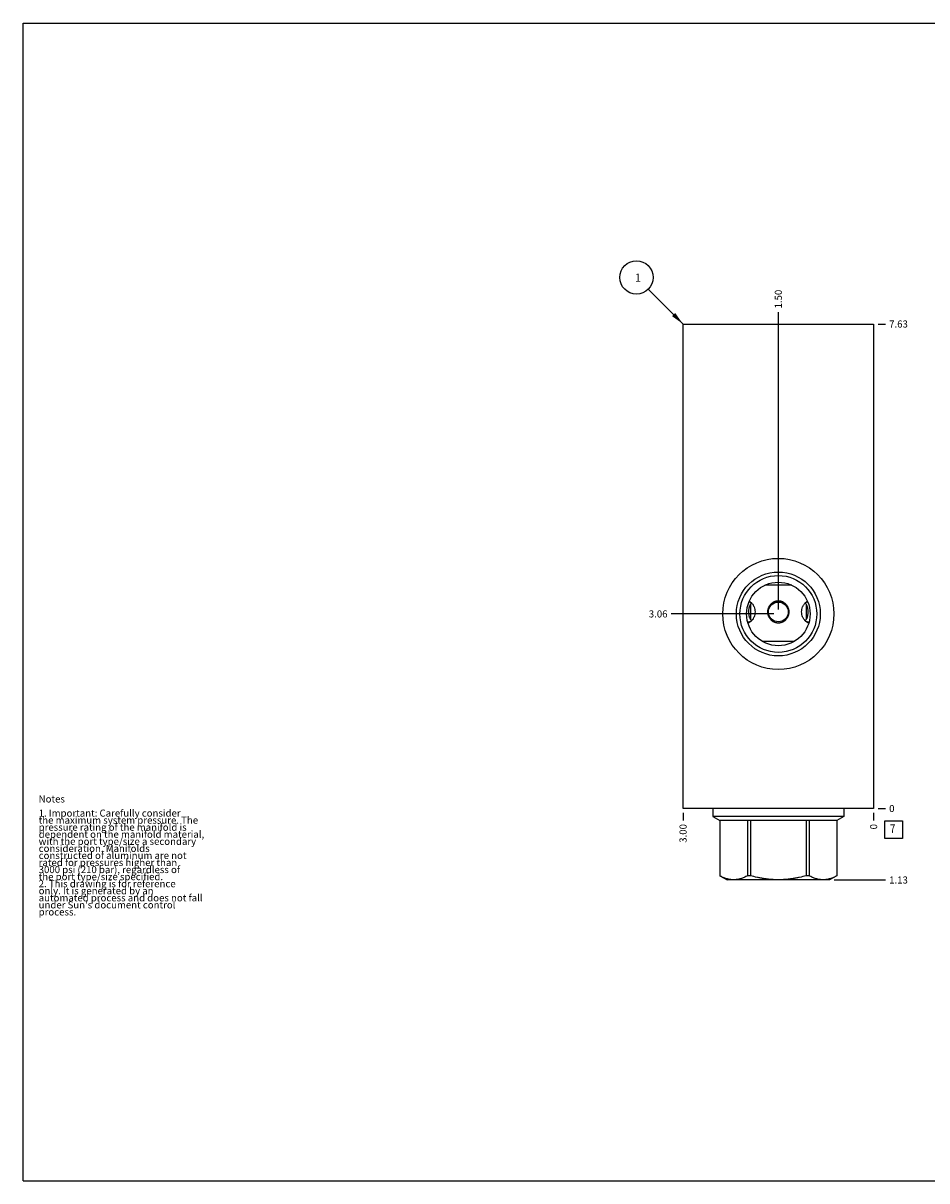
# Model space of a CAD drawing. Units: inches. Extents: x 0.3 to 21.7, y 0.3 to 16.7.
# Drawn here: x 0.3 to 13.1, y 0.3 to 16.7 of the extents above; entities that cross this region are included whole.
import ezdxf

# ---------------------------------------------------------------- set-up
doc = ezdxf.new("R2010")
doc.units = ezdxf.units.IN
doc.header["$LTSCALE"] = 1.21
doc.header["$MEASUREMENT"] = 0
doc.layers.get('0').update_dxf_attribs({"linetype": 'CONTINUOUS'})
doc.styles.get("Standard").update_dxf_attribs({"font": 'txt', "width": 0.8})
doc.dimstyles.new('DIMSTYLE_1', dxfattribs={"dimtxt": 0.1, "dimasz": 0.1875, "dimexe": 0.125, "dimexo": 0.0625, "dimgap": 0.025, "dimtad": 0, "dimtih": 1, "dimtoh": 1, "dimlfac": 1.111111, "dimzin": 4, "dimdsep": 46, "dimtxsty": 'STANDARD', "dimblk": '_FILLED', "dimblk1": '_FILLED', "dimblk2": '_FILLED', "dimcen": 0.09, "dimadec": 0, "dimazin": 0, "dimtfac": 1, "dimtofl": 0, "dimtmove": 0, "dimatfit": 3, "dimldrblk": '_FILLED', "dimfxl": 1, "dimtolj": 1, "dimtzin": 4, "dimarcsym": 0})
doc.dimstyles.new('DIMSTYLE_2', dxfattribs={"dimtxt": 0.1, "dimasz": 0.1875, "dimexe": 0.125, "dimexo": 0.0625, "dimgap": 0.025, "dimtad": 0, "dimtih": 1, "dimtoh": 1, "dimdec": 0, "dimlfac": 1.111111, "dimzin": 4, "dimdsep": 46, "dimtxsty": 'STANDARD', "dimblk": '_FILLED', "dimblk1": '_FILLED', "dimblk2": '_FILLED', "dimcen": 0.09, "dimadec": 0, "dimazin": 0, "dimtfac": 1, "dimtdec": 0, "dimtofl": 0, "dimtmove": 0, "dimatfit": 3, "dimldrblk": '_FILLED', "dimfxl": 1, "dimtolj": 1, "dimtzin": 4, "dimarcsym": 0})
doc.dimstyles.get("Standard").update_dxf_attribs({"dimtxt": 0.1, "dimasz": 0.1875, "dimexe": 0.125, "dimexo": 0.0625, "dimgap": 0.09, "dimtad": 0, "dimtih": 1, "dimtoh": 1, "dimdec": 3, "dimzin": 4, "dimdsep": 46, "dimtxsty": 'STANDARD', "dimblk": '_FILLED', "dimblk1": '_FILLED', "dimblk2": '_FILLED', "dimcen": 0.09, "dimadec": 0, "dimazin": 0, "dimtp": 0.001, "dimtm": 0.001, "dimtfac": 1, "dimtdec": 3, "dimtofl": 0, "dimtmove": 0, "dimatfit": 3, "dimldrblk": '_FILLED', "dimfxl": 1, "dimtolj": 1, "dimtzin": 4, "dimarcsym": 0})

# ---------------------------------------------------------------- blocks, each defined once
blk = doc.blocks.new('*D0')
at = {"color": 2, "linetype": 'CONTINUOUS'}
blk.add_line((9.65, 5.5125), (9.65, 5.405), dxfattribs=at)
at = {"color": 2, "linetype": 'CONTINUOUS', "insert": (9.6, 5.355), "char_height": 0.1, "width": 0.32, "attachment_point": 3, "rotation": 90, "line_spacing_factor": 0.9}
blk.add_mtext('3.00', dxfattribs=at)
blk = doc.blocks.new('_FILLED')
at = {"color": 0, "linetype": 'BYBLOCK'}
blk.add_solid([(0, 0), (-1, 0.167), (-1, -0.167)], dxfattribs=at)
blk = doc.blocks.new('*D1')
at = {"color": 2, "linetype": 'CONTINUOUS'}
blk.add_line((12.35, 5.5125), (12.35, 5.405), dxfattribs=at)
at = {"color": 2, "linetype": 'CONTINUOUS', "insert": (12.3, 5.355), "char_height": 0.1, "width": 0.08, "attachment_point": 3, "rotation": 90, "line_spacing_factor": 0.9}
blk.add_mtext('0', dxfattribs=at)
blk = doc.blocks.new('*D2')
at = {"color": 2, "linetype": 'CONTINUOUS'}
blk.add_line((12.4125, 12.4375), (12.52, 12.4375), dxfattribs=at)
at = {"color": 2, "linetype": 'CONTINUOUS', "insert": (12.57, 12.4875), "char_height": 0.1, "width": 0.32, "attachment_point": 1, "line_spacing_factor": 0.9}
blk.add_mtext('7.63', dxfattribs=at)
blk = doc.blocks.new('*D3')
at = {"color": 2, "linetype": 'CONTINUOUS'}
blk.add_line((12.4125, 5.575), (12.52, 5.575), dxfattribs=at)
at = {"color": 2, "linetype": 'CONTINUOUS', "insert": (12.57, 5.625), "char_height": 0.1, "width": 0.08, "attachment_point": 1, "line_spacing_factor": 0.9}
blk.add_mtext('0', dxfattribs=at)
blk = doc.blocks.new('*D4')
at = {"color": 2, "linetype": 'CONTINUOUS'}
blk.add_line((11, 8.393), (11, 12.607), dxfattribs=at)
at = {"color": 2, "linetype": 'CONTINUOUS', "insert": (10.95, 12.658), "char_height": 0.1, "width": 0.32, "attachment_point": 1, "rotation": 90, "line_spacing_factor": 0.9}
blk.add_mtext('1.50', dxfattribs=at)
blk = doc.blocks.new('*D5')
at = {"color": 2, "linetype": 'CONTINUOUS'}
blk.add_line((10.938, 8.331), (9.48, 8.331), dxfattribs=at)
at = {"color": 2, "linetype": 'CONTINUOUS', "insert": (9.43, 8.381), "char_height": 0.1, "width": 0.32, "attachment_point": 3, "line_spacing_factor": 0.9}
blk.add_mtext('3.06', dxfattribs=at)
blk = doc.blocks.new('*D6')
at = {"color": 2, "linetype": 'CONTINUOUS'}
blk.add_line((11.7888, 4.5625), (12.52, 4.5625), dxfattribs=at)
at = {"color": 2, "linetype": 'CONTINUOUS', "insert": (12.57, 4.6125), "char_height": 0.1, "width": 0.32, "attachment_point": 1, "line_spacing_factor": 0.9}
blk.add_mtext('1.13', dxfattribs=at)
blk = doc.blocks.new('SUN_FACENUMBER_BL1', base_point=(12.634, 5.277))
at = {"color": 2, "linetype": 'CONTINUOUS'}
for p, q in [((12.509, 5.402), (12.759, 5.402)), ((12.509, 5.152), (12.509, 5.402)), ((12.759, 5.402), (12.759, 5.152)), ((12.759, 5.152), (12.509, 5.152))]:
    blk.add_line(p, q, dxfattribs=at)
at = {"color": 2, "linetype": 'CONTINUOUS', "width": 0.8}
blk.add_text('7', height=0.125, dxfattribs=at).set_placement((12.582, 5.227))
blk = doc.blocks.new('SUN_NBOMBALLOON_BL2', base_point=(8.99, 13.098))
at = {"color": 2, "linetype": 'CONTINUOUS'}
blk.add_circle((8.99, 13.098), 0.236, dxfattribs=at)
at = {"color": 2, "linetype": 'CONTINUOUS', "insert": (8.969, 13.152), "char_height": 0.115, "width": 0.092, "attachment_point": 1, "line_spacing_factor": 0.9}
blk.add_mtext('1', dxfattribs=at)

msp = doc.modelspace()

# ---------------------------------------------------------------- linework, layer by layer
at = {"color": 7, "linetype": 'CONTINUOUS'}
for p, q in [((0.3013, 0.3013), (0.3013, 16.6988)), ((0.3013, 16.6988), (21.6988, 16.6988)), ((9.65, 5.575), (9.65, 12.4375)), ((9.65, 12.4375), (12.35, 12.4375)), ((12.35, 12.4375), (12.35, 5.575)), ((11.1901, 8.7385), (10.8099, 8.7385)), ((10.6062, 8.4692), (10.6062, 8.25)), ((11.3938, 8.4692), (11.3938, 8.25)), ((11.2239, 7.9406), (10.7761, 7.9406)), ((12.35, 5.575), (9.65, 5.575)), ((10.0734, 5.575), (10.0734, 5.4616)), ((11.9266, 5.4616), (10.0734, 5.4616)), ((10.0734, 5.4616), (10.1693, 5.4063)), ((11.9266, 5.4616), (11.8307, 5.4063)), ((11.9266, 5.575), (11.9266, 5.4616)), ((11.8307, 5.4063), (10.1693, 5.4063)), ((10.1693, 5.4063), (10.1693, 4.6228)), ((10.1697, 5.4063), (10.1697, 4.6228)), ((10.5638, 5.4063), (10.5638, 4.6228)), ((10.6059, 5.4063), (10.6059, 4.6228)), ((11.3941, 5.4063), (11.3941, 4.6228)), ((11.4362, 5.4063), (11.4362, 4.6228)), ((11.8303, 5.4063), (11.8303, 4.6228)), ((11.8307, 5.4063), (11.8307, 4.6228)), ((10.1697, 4.6228), (10.1693, 4.6228)), ((10.1696, 4.6226), (10.2737, 4.5625)), ((10.6059, 4.6228), (10.5638, 4.6228)), ((11.4362, 4.6228), (11.3941, 4.6228)), ((11.8304, 4.6226), (11.7263, 4.5625)), ((11.8307, 4.6228), (11.8303, 4.6228)), ((11.7263, 4.5625), (10.2737, 4.5625)), ((0.3013, 0.3013), (21.6988, 0.3013))]:
    msp.add_line(p, q, dxfattribs=at)
for centre, radius in [((11, 8.3308), 0.7875), ((11, 8.3308), 0.594), ((11, 8.3308), 0.5445), ((11, 8.3308), 0.45), ((11, 8.3596), 0.1404)]:
    msp.add_circle(centre, radius, dxfattribs=at)
for centre, radius, start, end in [((10.6674, 8.4282), 0.0735, 129.98962, 131.4328), ((10.5651, 8.4084), 0.094, 52.57214, 54.51264), ((10.563, 8.4056), 0.0975, 50.03382, 52.56075), ((11.4366, 8.4062), 0.0968, 127.43021, 129.97569), ((11.4346, 8.4087), 0.0936, 125.48289, 127.43229), ((11.3325, 8.428), 0.0738, 48.57031, 50.00798), ((10.5751, 8.29), 0.0708, 260.79819, 269.9716), ((10.6675, 8.2912), 0.0738, 228.57016, 230.00798), ((10.5654, 8.3105), 0.0936, 305.48289, 307.43229), ((10.5634, 8.313), 0.0968, 307.43021, 309.9757), ((11.437, 8.3136), 0.0975, 230.03378, 232.56075), ((11.4349, 8.3108), 0.094, 232.57214, 234.51264), ((11.3326, 8.291), 0.0735, 309.98963, 311.43263), ((11.4249, 8.2897), 0.0705, 270.00873, 279.22148)]:
    msp.add_arc(centre, radius, start, end, dxfattribs=at)
for points, knots in [([(10.6187, 8.4833), (10.6153, 8.4803), (10.6087, 8.4733), (10.6005, 8.4612), (10.5935, 8.4472), (10.5878, 8.4317), (10.5835, 8.4149), (10.5803, 8.3971), (10.5785, 8.3785), (10.5778, 8.3596), (10.5785, 8.3407), (10.5803, 8.3221), (10.5835, 8.3043), (10.5878, 8.2875), (10.5935, 8.272), (10.6005, 8.258), (10.6087, 8.2459), (10.6153, 8.2389), (10.6187, 8.2359)], [0, 0, 0, 0, 0.0516807, 0.1063427, 0.1644526, 0.2261256, 0.2911516, 0.3590226, 0.4289652, 0.5000006, 0.5710359, 0.6409785, 0.7088493, 0.7738752, 0.8355479, 0.8936576, 0.9483194, 1, 1, 1, 1]), ([(10.6197, 8.485), (10.6169, 8.487), (10.6111, 8.4907), (10.6033, 8.4943), (10.597, 8.4966), (10.5907, 8.4984), (10.5859, 8.4992), (10.5827, 8.4996)], [0, 0, 0, 0, 0.2594103, 0.5113921, 0.6351501, 0.7576944, 1, 1, 1, 1]), ([(10.5874, 8.5099), (10.5934, 8.5071), (10.6021, 8.5019), (10.6128, 8.4934), (10.618, 8.4886), (10.6205, 8.4861)], [0, 0, 0, 0, 0.4855419, 0.7393977, 1, 1, 1, 1]), ([(10.6205, 8.4861), (10.6243, 8.4823), (10.6317, 8.474), (10.6414, 8.4605), (10.65, 8.4456), (10.6596, 8.4243), (10.6679, 8.3956), (10.6713, 8.3596), (10.6679, 8.3236), (10.6596, 8.2949), (10.65, 8.2736), (10.6414, 8.2587), (10.6317, 8.2452), (10.6243, 8.2369), (10.6205, 8.2331)], [0, 0, 0, 0, 0.0583566, 0.1184468, 0.179987, 0.2426998, 0.3704722, 0.5, 0.6295279, 0.7573002, 0.820013, 0.8815532, 0.9416434, 1, 1, 1, 1]), ([(11, 8.201), (10.995, 8.201), (10.9849, 8.2016), (10.97, 8.204), (10.9554, 8.2081), (10.9414, 8.2137), (10.928, 8.2207), (10.9155, 8.229), (10.9038, 8.2385), (10.8932, 8.2492), (10.8837, 8.2608), (10.8753, 8.2733), (10.8681, 8.2865), (10.8621, 8.3004), (10.8574, 8.3148), (10.8541, 8.3295), (10.8521, 8.3445), (10.8514, 8.3596), (10.8521, 8.3747), (10.8541, 8.3897), (10.8574, 8.4044), (10.8621, 8.4188), (10.8681, 8.4327), (10.8753, 8.4459), (10.8837, 8.4584), (10.8932, 8.47), (10.9038, 8.4807), (10.9155, 8.4902), (10.928, 8.4985), (10.9414, 8.5055), (10.9554, 8.5111), (10.97, 8.5152), (10.9849, 8.5176), (10.995, 8.5182), (11, 8.5182)], [0, 0, 0, 0, 0.0313425, 0.0626844, 0.0939841, 0.1252448, 0.1564671, 0.1876524, 0.2188121, 0.2499613, 0.2811139, 0.3122854, 0.3434862, 0.374724, 0.4060001, 0.4373111, 0.4686485, 0.5, 0.5313515, 0.5626889, 0.5939999, 0.625276, 0.6565137, 0.6877146, 0.7188861, 0.7500387, 0.7811879, 0.8123476, 0.8435329, 0.8747552, 0.9060159, 0.9373156, 0.9686575, 1, 1, 1, 1]), ([(11, 8.5182), (11.005, 8.5182), (11.0151, 8.5176), (11.03, 8.5152), (11.0446, 8.5111), (11.0586, 8.5055), (11.072, 8.4985), (11.0845, 8.4902), (11.0962, 8.4807), (11.1068, 8.47), (11.1163, 8.4584), (11.1247, 8.4459), (11.1319, 8.4327), (11.1379, 8.4188), (11.1426, 8.4044), (11.1459, 8.3897), (11.1479, 8.3747), (11.1486, 8.3596), (11.1479, 8.3445), (11.1459, 8.3295), (11.1426, 8.3148), (11.1379, 8.3004), (11.1319, 8.2865), (11.1247, 8.2733), (11.1163, 8.2608), (11.1068, 8.2492), (11.0962, 8.2385), (11.0845, 8.229), (11.072, 8.2207), (11.0586, 8.2137), (11.0446, 8.2081), (11.03, 8.204), (11.0151, 8.2016), (11.005, 8.201), (11, 8.201)], [0, 0, 0, 0, 0.0313425, 0.0626844, 0.0939841, 0.1252448, 0.1564671, 0.1876524, 0.2188121, 0.2499613, 0.2811139, 0.3122854, 0.3434862, 0.374724, 0.4060001, 0.4373111, 0.4686485, 0.5, 0.5313515, 0.5626889, 0.5939999, 0.625276, 0.6565137, 0.6877146, 0.7188861, 0.7500387, 0.7811879, 0.8123476, 0.8435329, 0.8747552, 0.9060159, 0.9373156, 0.9686575, 1, 1, 1, 1]), ([(11.3795, 8.2331), (11.3757, 8.2369), (11.3683, 8.2452), (11.3586, 8.2587), (11.35, 8.2736), (11.3404, 8.2949), (11.3321, 8.3236), (11.3287, 8.3596), (11.3321, 8.3956), (11.3404, 8.4243), (11.35, 8.4456), (11.3586, 8.4605), (11.3683, 8.474), (11.3757, 8.4823), (11.3795, 8.4861)], [0, 0, 0, 0, 0.0583566, 0.1184468, 0.179987, 0.2426998, 0.3704722, 0.5, 0.6295279, 0.7573002, 0.820013, 0.8815532, 0.9416434, 1, 1, 1, 1]), ([(11.3795, 8.4861), (11.382, 8.4886), (11.3872, 8.4934), (11.3979, 8.5019), (11.4066, 8.5071), (11.4126, 8.5099)], [0, 0, 0, 0, 0.2606024, 0.5144582, 1, 1, 1, 1]), ([(11.4173, 8.4996), (11.4141, 8.4992), (11.4093, 8.4984), (11.403, 8.4966), (11.3967, 8.4943), (11.3889, 8.4907), (11.3831, 8.487), (11.3803, 8.485)], [0, 0, 0, 0, 0.2423056, 0.3648499, 0.488608, 0.7405897, 1, 1, 1, 1]), ([(11.3813, 8.2359), (11.3847, 8.2389), (11.3913, 8.2459), (11.3995, 8.258), (11.4065, 8.272), (11.4122, 8.2875), (11.4165, 8.3043), (11.4197, 8.3221), (11.4215, 8.3407), (11.4222, 8.3596), (11.4215, 8.3785), (11.4197, 8.3971), (11.4165, 8.4149), (11.4122, 8.4317), (11.4065, 8.4472), (11.3995, 8.4612), (11.3913, 8.4733), (11.3847, 8.4803), (11.3813, 8.4833)], [0, 0, 0, 0, 0.0516807, 0.1063427, 0.1644526, 0.2261255, 0.2911515, 0.3590225, 0.4289652, 0.5000006, 0.5710359, 0.6409785, 0.7088494, 0.7738752, 0.835548, 0.8936576, 0.9483194, 1, 1, 1, 1]), ([(10.6205, 8.2331), (10.6167, 8.2293), (10.6088, 8.2222), (10.5959, 8.2134), (10.5826, 8.2068), (10.5734, 8.2038), (10.5688, 8.2028)], [0, 0, 0, 0, 0.2668847, 0.5227954, 0.7670764, 1, 1, 1, 1]), ([(10.575, 8.2192), (10.5789, 8.2192), (10.5847, 8.2197), (10.5924, 8.2213), (10.6, 8.2235), (10.6094, 8.2275), (10.6164, 8.2318), (10.6197, 8.2342)], [0, 0, 0, 0, 0.2422606, 0.3645711, 0.488043, 0.7397219, 1, 1, 1, 1]), ([(11.4312, 8.2028), (11.4266, 8.2038), (11.4174, 8.2068), (11.4041, 8.2134), (11.3912, 8.2222), (11.3833, 8.2293), (11.3795, 8.2331)], [0, 0, 0, 0, 0.2329236, 0.4772046, 0.7331153, 1, 1, 1, 1]), ([(11.3803, 8.2342), (11.3836, 8.2318), (11.3906, 8.2275), (11.4, 8.2235), (11.4076, 8.2213), (11.4153, 8.2197), (11.4211, 8.2192), (11.425, 8.2192)], [0, 0, 0, 0, 0.2602782, 0.511957, 0.6354289, 0.7577395, 1, 1, 1, 1]), ([(10.5638, 4.6228), (10.5558, 4.6184), (10.5398, 4.6101), (10.5077, 4.5951), (10.4749, 4.5828), (10.4416, 4.5738), (10.4167, 4.569), (10.3917, 4.566), (10.3667, 4.565), (10.3417, 4.566), (10.3167, 4.569), (10.2918, 4.5738), (10.2585, 4.5828), (10.2258, 4.5951), (10.1936, 4.6101), (10.1776, 4.6184), (10.1697, 4.6228)], [0, 0, 0, 0, 0.0656732, 0.130315, 0.2565113, 0.3182629, 0.3792834, 0.439779, 0.5, 0.560221, 0.6207166, 0.6817371, 0.7434887, 0.869685, 0.9343268, 1, 1, 1, 1]), ([(11.3941, 4.6228), (11.362, 4.614), (11.3135, 4.6019), (11.2483, 4.5888), (11.199, 4.5804), (11.1495, 4.5738), (11.0998, 4.569), (11.0499, 4.566), (11, 4.565), (10.9501, 4.566), (10.9002, 4.569), (10.8505, 4.5738), (10.801, 4.5804), (10.7517, 4.5888), (10.6865, 4.6019), (10.638, 4.614), (10.6059, 4.6228)], [0, 0, 0, 0, 0.124991, 0.1874919, 0.2499932, 0.3124947, 0.3749964, 0.4374981, 0.5, 0.5625019, 0.6250036, 0.6875053, 0.7500068, 0.8125081, 0.875009, 1, 1, 1, 1]), ([(11.8303, 4.6228), (11.8224, 4.6184), (11.8064, 4.6101), (11.7742, 4.5951), (11.7415, 4.5828), (11.7082, 4.5738), (11.6833, 4.569), (11.6583, 4.566), (11.6333, 4.565), (11.6083, 4.566), (11.5833, 4.569), (11.5584, 4.5738), (11.5251, 4.5828), (11.4923, 4.5951), (11.4602, 4.6101), (11.4442, 4.6184), (11.4362, 4.6228)], [0, 0, 0, 0, 0.0656732, 0.130315, 0.2565113, 0.3182629, 0.3792834, 0.439779, 0.5, 0.560221, 0.6207166, 0.6817371, 0.7434887, 0.869685, 0.9343268, 1, 1, 1, 1])]:
    msp.add_open_spline(points, degree=3, knots=knots, dxfattribs=at)

# ---------------------------------------------------------------- block references
at = {"color": 2, "linetype": 'CONTINUOUS'}
for name, p in [('SUN_NBOMBALLOON_BL2', (8.99, 13.0975)), ('SUN_FACENUMBER_BL1', (12.6338, 5.2769))]:
    msp.add_blockref(name, p, dxfattribs=at)

# ---------------------------------------------------------------- texts
at = {"color": 2, "linetype": 'CONTINUOUS', "insert": (0.5212, 5.7599), "char_height": 0.1, "width": 3.04, "attachment_point": 1, "line_spacing_factor": 0.6}
msp.add_mtext("Notes\\P \\P1. Important: Carefully consider\\P   the maximum system pressure. The\\P   pressure rating of the manifold is\\P   dependent on the manifold material,\\P   with the port type/size a secondary\\P   consideration. Manifolds\\P   constructed of aluminum are not\\P   rated for pressures higher than\\P   3000 psi (210 bar), regardless of\\P   the port type/size specified.\\P2. This drawing is for reference\\P   only. It is generated by an\\P   automated process and does not fall\\P   under Sun's document control\\P   process.", dxfattribs=at)

# ---------------------------------------------------------------- dimensions: what is measured, and where the dimension line sits
at = {"color": 2, "linetype": 'CONTINUOUS'}
for feature_location, offset, dtype, dimstyle, picture, middle in [((11, 8.3933), (0, 4.2142), 1, 'DIMSTYLE_1', '*D4', (11, 12.8275)), ((12.4125, 12.4375), (0.1075, 0), 0, 'DIMSTYLE_1', '*D2', (12.7325, 12.4374998169)), ((10.9375, 8.3308), (-1.4575, 0), 0, 'DIMSTYLE_1', '*D5', (9.27, 8.3308)), ((12.4125, 5.575), (0.1075, 0), 0, 'DIMSTYLE_2', '*D3', (12.6099994507, 5.5750000305)), ((9.65, 5.5125), (0, -0.1075), 1, 'DIMSTYLE_1', '*D0', (9.65, 5.195)), ((11.7888, 4.5625), (0.7312, 0), 0, 'DIMSTYLE_1', '*D6', (12.7425003052, 4.5625000153)), ((12.35, 5.5125), (0, -0.1075), 1, 'DIMSTYLE_2', '*D1', (12.3499998779, 5.3150003052))]:
    dim = msp.add_ordinate_dim(feature_location=feature_location, offset=offset, dtype=dtype, origin=(12.35, 5.575), dimstyle=dimstyle, dxfattribs=at)
    dim.commit()
    dim.dimension.update_dxf_attribs({"geometry": picture, "text_midpoint": middle})

# ---------------------------------------------------------------- leaders
msp.add_leader([(9.65, 12.4375), (9.1568, 12.9307)], dimstyle='STANDARD', override={"dimtad": 0}, dxfattribs=at)

doc.saveas('drawing.dxf')
